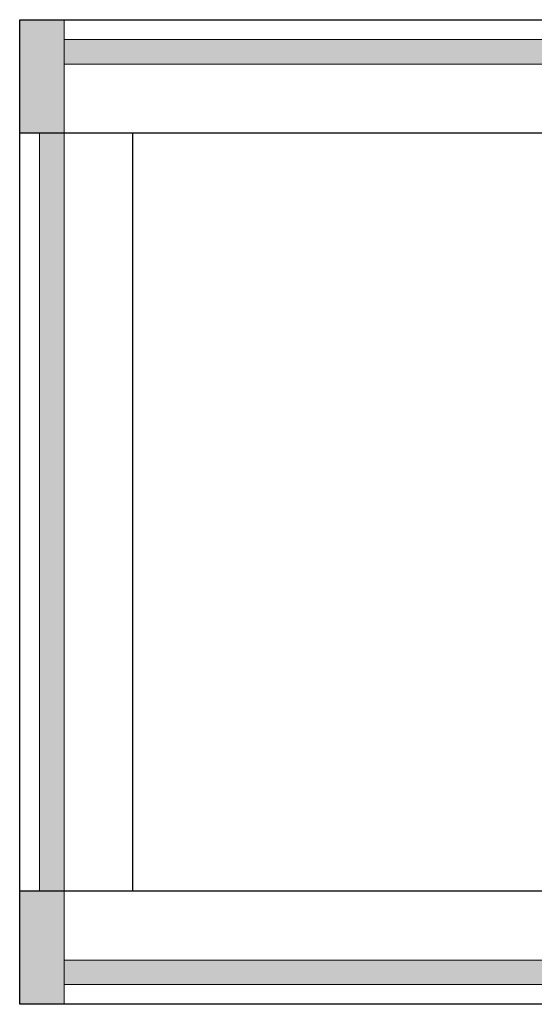
# Model space of a CAD drawing. Units: millimetres. Extents: x -60 to 3053, y -1422 to -233.
# Drawn here: x 1141 to 1350, y -1039 to -639 of the extents above; entities that cross this region are included whole.
import ezdxf

# ---------------------------------------------------------------- set-up
doc = ezdxf.new("R2010")
doc.units = ezdxf.units.MM
doc.layers.get('0').update_dxf_attribs({"lineweight": 0})
doc.layers.add('03 FRAME', color=40, linetype='Continuous', lineweight=25)

msp = doc.modelspace()

# ---------------------------------------------------------------- hatches: boundary and pattern name
h = msp.add_hatch(color=256)
h.paths.add_polyline_path([(1158.996, -685.05), (1158.996, -639.05), (1140.996, -639.05), (1140.996, -685.05)])
h.paths.add_polyline_path([(1158.996, -993.05), (1158.996, -685.05), (1148.996, -685.05), (1148.996, -993.05)])
h.paths.add_polyline_path([(1522.996, -657.05), (1522.996, -647.05), (1158.996, -647.05), (1158.996, -657.05)])
h.paths.add_polyline_path([(1540.996, -685.05), (1540.996, -639.05), (1522.996, -639.05), (1522.996, -685.05)])
h.paths.add_polyline_path([(1532.996, -993.05), (1532.996, -685.05), (1522.996, -685.05), (1522.996, -993.05)])
h.paths.add_polyline_path([(1540.996, -1039.05), (1540.996, -993.05), (1522.996, -993.05), (1522.996, -1039.05)])
h.paths.add_polyline_path([(1522.996, -1031.05), (1522.996, -1021.05), (1158.996, -1021.05), (1158.996, -1031.05)])
h.paths.add_polyline_path([(1158.996, -1039.05), (1158.996, -993.05), (1140.996, -993.05), (1140.996, -1039.05)])

# ---------------------------------------------------------------- linework, layer by layer
for p, q in [((1158.996, -1039.05), (1158.996, -639.05)), ((1522.996, -647.05), (1158.996, -647.05)), ((1522.996, -657.05), (1158.996, -657.05)), ((1148.996, -993.05), (1148.996, -685.05)), ((1522.996, -1021.05), (1158.996, -1021.05)), ((1522.996, -1031.05), (1158.996, -1031.05))]:
    msp.add_line(p, q)
at = {"layer": '03 FRAME'}
for p, q in [((1140.996, -685.05), (1540.996, -685.05)), ((1186.996, -993.05), (1186.996, -685.05)), ((1540.996, -993.05), (1140.996, -993.05))]:
    msp.add_line(p, q, dxfattribs=at)
msp.add_lwpolyline([(1140.996, -639.05), (1540.996, -639.05), (1540.996, -1039.05), (1140.996, -1039.05), (1140.996, -639.05)], dxfattribs=at)

doc.saveas('drawing.dxf')
